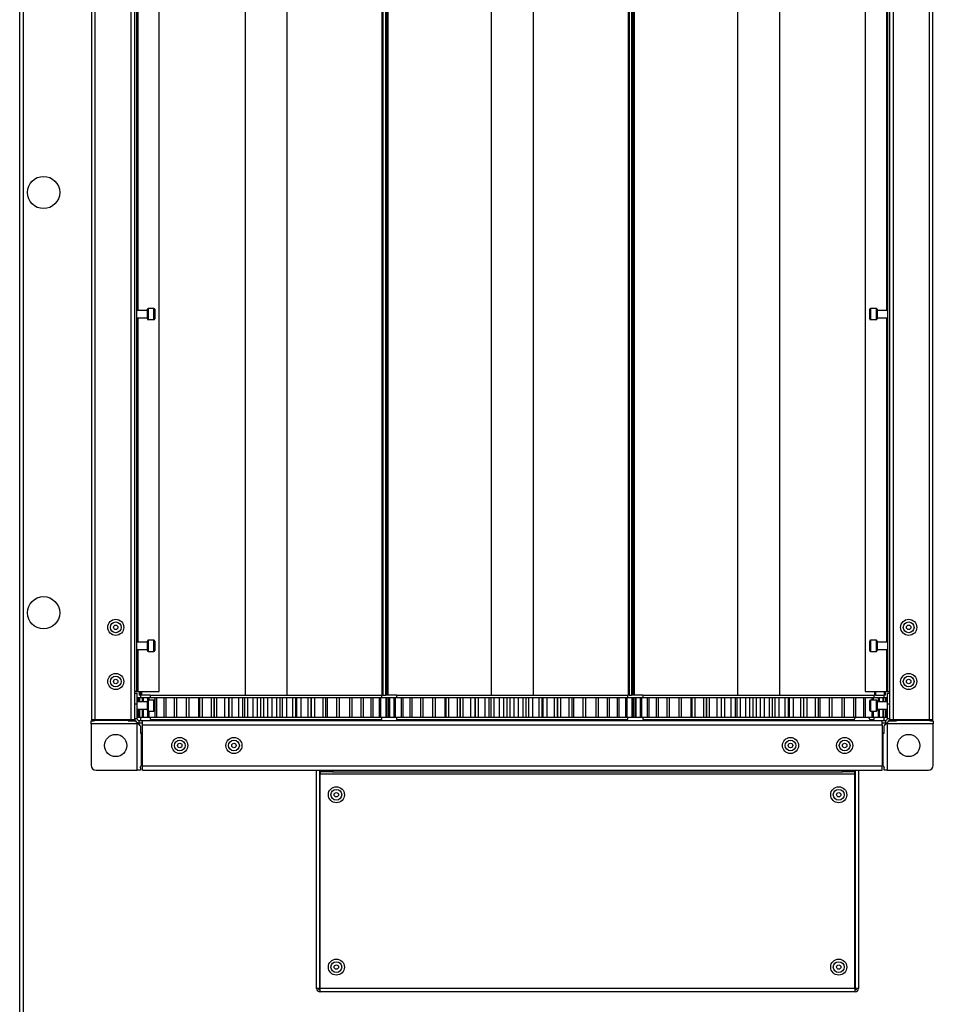
# Model space of a CAD drawing. Units: millimetres. Extents: x 1167 to 15575, y -8610 to 1780.
# Drawn here: x 6485 to 6856, y -2411 to -2011 of the extents above; entities that cross this region are included whole.
import ezdxf

# ---------------------------------------------------------------- set-up
doc = ezdxf.new("R2010")
doc.units = ezdxf.units.MM

msp = doc.modelspace()

# ---------------------------------------------------------------- linework, layer by layer
at = {"color": 7, "linetype": 'Continuous', "lineweight": 25}
for p, q in [((6514.07, -1696.17), (6514.07, -2295.21)), ((6515.51, -1696.17), (6515.51, -2295.21)), ((6530.13, -1696.17), (6530.13, -2295.21)), ((6531.57, -1696.17), (6531.57, -2295.21)), ((6838.31, -2295.21), (6838.31, -1696.17)), ((6839.75, -2295.21), (6839.75, -1696.17)), ((6854.37, -2295.21), (6854.37, -1696.17)), ((6855.81, -2295.21), (6855.81, -1696.17)), ((6532.37, -1707.69), (6532.37, -2283.69)), ((6541.57, -2283.69), (6541.57, -1707.69)), ((6576.44, -1706.19), (6576.44, -2285.19)), ((6593.44, -1706.19), (6593.44, -2285.19)), ((6632.03, -1706.19), (6632.03, -2285.19)), ((6632.44, -1706.19), (6632.44, -2285.19)), ((6633.44, -1706.19), (6633.44, -2285.19)), ((6633.94, -1706.19), (6633.94, -2285.19)), ((6633.94, -1706.19), (6633.94, -2285.19)), ((6634.44, -1706.19), (6634.44, -2285.19)), ((6676.44, -1706.19), (6676.44, -2285.19)), ((6693.44, -1706.19), (6693.44, -2285.19)), ((6732.03, -1706.19), (6732.03, -2285.19)), ((6732.44, -1706.19), (6732.44, -2285.19)), ((6733.44, -1706.19), (6733.44, -2285.19)), ((6733.94, -1706.19), (6733.94, -2285.19)), ((6733.94, -1706.19), (6733.94, -2285.19)), ((6734.44, -1706.19), (6734.44, -2285.19)), ((6776.44, -1706.19), (6776.44, -2285.19)), ((6793.44, -1706.19), (6793.44, -2285.19)), ((6828.31, -1707.69), (6828.31, -2283.69)), ((6837.51, -2283.69), (6837.51, -1707.69)), ((6484.94, -2627.32), (6484.94, -1995.69)), ((6486.38, -1995.69), (6486.38, -2626.75)), ((6536.77, -2128.94), (6532.37, -2128.94)), ((6536.77, -2132.39), (6536.77, -2128.49)), ((6539.47, -2128.19), (6537.07, -2128.19)), ((6539.77, -2128.49), (6539.77, -2130.46)), ((6539.77, -2130.46), (6539.77, -2132.39)), ((6830.11, -2130.44), (6830.11, -2128.49)), ((6830.11, -2132.39), (6830.11, -2130.44)), ((6832.81, -2128.19), (6830.41, -2128.19)), ((6833.11, -2128.49), (6833.11, -2132.39)), ((6837.51, -2128.94), (6833.11, -2128.94)), ((6532.37, -2131.94), (6536.77, -2131.94)), ((6537.07, -2132.69), (6539.47, -2132.69)), ((6830.41, -2132.69), (6832.81, -2132.69)), ((6833.11, -2131.94), (6837.51, -2131.94)), ((6536.77, -2267.14), (6536.77, -2263.24)), ((6539.47, -2262.94), (6537.07, -2262.94)), ((6539.77, -2263.24), (6539.77, -2265.21)), ((6830.11, -2265.19), (6830.11, -2263.24)), ((6832.81, -2262.94), (6830.41, -2262.94)), ((6833.11, -2263.24), (6833.11, -2267.14)), ((6536.77, -2263.69), (6532.37, -2263.69)), ((6532.37, -2266.69), (6536.77, -2266.69)), ((6537.07, -2267.44), (6539.47, -2267.44)), ((6539.77, -2265.21), (6539.77, -2267.14)), ((6830.11, -2267.14), (6830.11, -2265.19)), ((6830.41, -2267.44), (6832.81, -2267.44)), ((6837.51, -2263.69), (6833.11, -2263.69)), ((6833.11, -2266.69), (6837.51, -2266.69)), ((6532.37, -2283.69), (6531.57, -2283.69)), ((6531.57, -2284.49), (6532.57, -2284.49)), ((6532.37, -2283.69), (6533.01, -2283.69)), ((6532.57, -2284.49), (6532.57, -2288.79)), ((6532.95, -2287.99), (6532.95, -2286.19)), ((6532.95, -2286.19), (6533, -2286.19)), ((6533, -2287.99), (6533, -2286.19)), ((6533, -2286.19), (6533.51, -2286.19)), ((6533.01, -2283.69), (6541.57, -2283.69)), ((6533.44, -2283.69), (6533.44, -2285.19)), ((6533.94, -2285.19), (6533.44, -2285.19)), ((6533.51, -2287.99), (6533.51, -2286.19)), ((6533.51, -2286.19), (6533.71, -2286.19)), ((6533.71, -2287.99), (6533.71, -2286.19)), ((6533.71, -2286.19), (6534.87, -2286.19)), ((6534.44, -2285.19), (6533.94, -2285.19)), ((6533.94, -2285.19), (6533.94, -2285.19)), ((6533.94, -2285.19), (6533.94, -2286.19)), ((6534.44, -2283.69), (6534.44, -2285.19)), ((6537.97, -2285.19), (6534.44, -2285.19)), ((6534.87, -2287.99), (6534.87, -2286.19)), ((6534.87, -2286.19), (6535.24, -2286.19)), ((6535.24, -2287.99), (6535.24, -2286.19)), ((6535.24, -2286.19), (6537.03, -2286.19)), ((6536.77, -2291.44), (6536.77, -2287.54)), ((6537.03, -2287.25), (6537.03, -2286.19)), ((6537.03, -2286.19), (6537.55, -2286.19)), ((6539.47, -2287.24), (6537.07, -2287.24)), ((6537.55, -2287.24), (6537.55, -2286.19)), ((6537.55, -2286.19), (6540.01, -2286.19)), ((6537.94, -2285.19), (6537.94, -2286.19)), ((6537.97, -2285.19), (6586.58, -2285.19)), ((6539.77, -2287.54), (6539.77, -2289.49)), ((6539.94, -2294.19), (6539.94, -2286.19)), ((6539.94, -2286.19), (6540.61, -2286.19)), ((6540.61, -2294.19), (6540.61, -2286.19)), ((6540.61, -2286.19), (6543.56, -2286.19)), ((6543.56, -2294.19), (6543.56, -2286.19)), ((6543.56, -2286.19), (6544.36, -2286.19)), ((6544.36, -2294.19), (6544.36, -2286.19)), ((6544.36, -2286.19), (6547.84, -2286.19)), ((6547.84, -2294.19), (6547.84, -2286.19)), ((6547.84, -2286.19), (6548.76, -2286.19)), ((6548.76, -2294.19), (6548.76, -2286.19)), ((6548.76, -2286.19), (6552.7, -2286.19)), ((6552.7, -2294.19), (6552.7, -2286.19)), ((6552.7, -2286.19), (6553.73, -2286.19)), ((6553.73, -2294.19), (6553.73, -2286.19)), ((6553.73, -2286.19), (6557.67, -2286.19)), ((6557.67, -2294.19), (6557.67, -2286.19)), ((6557.67, -2286.19), (6558.06, -2286.19)), ((6558.06, -2294.19), (6558.06, -2286.19)), ((6558.06, -2286.19), (6559.19, -2286.19)), ((6559.19, -2294.19), (6559.19, -2286.19)), ((6559.19, -2286.19), (6562.76, -2286.19)), ((6562.76, -2294.19), (6562.76, -2286.19)), ((6562.76, -2286.19), (6563.85, -2286.19)), ((6563.85, -2286.19), (6563.85, -2294.19)), ((6563.85, -2286.19), (6563.86, -2286.19)), ((6563.86, -2294.19), (6563.86, -2286.19)), ((6563.86, -2286.19), (6565.05, -2286.19)), ((6565.05, -2294.19), (6565.05, -2286.19)), ((6565.05, -2286.19), (6568.19, -2286.19)), ((6568.19, -2294.19), (6568.19, -2286.19)), ((6568.19, -2286.19), (6569.82, -2286.19)), ((6569.74, -2286.19), (6569.74, -2294.19)), ((6569.74, -2286.19), (6569.98, -2286.19)), ((6569.98, -2294.19), (6569.98, -2286.19)), ((6569.98, -2286.19), (6571.23, -2286.19)), ((6571.23, -2294.19), (6571.23, -2286.19)), ((6571.23, -2286.19), (6573.9, -2286.19)), ((6573.9, -2294.19), (6573.9, -2286.19)), ((6573.9, -2286.19), (6575.58, -2286.19)), ((6575.58, -2294.19), (6575.58, -2286.19)), ((6575.58, -2286.19), (6576.34, -2286.19)), ((6576.34, -2294.19), (6576.34, -2286.19)), ((6576.34, -2286.19), (6577.63, -2286.19)), ((6577.63, -2294.19), (6577.63, -2286.19)), ((6577.63, -2286.19), (6579.78, -2286.19)), ((6579.78, -2294.19), (6579.78, -2286.19)), ((6579.78, -2286.19), (6581.49, -2286.19)), ((6581.49, -2294.19), (6581.49, -2286.19)), ((6581.49, -2286.19), (6582.83, -2286.19)), ((6582.83, -2294.19), (6582.83, -2286.19)), ((6582.83, -2286.19), (6584.14, -2286.19)), ((6584.14, -2294.19), (6584.14, -2286.19)), ((6584.14, -2286.19), (6585.73, -2286.19)), ((6585.73, -2294.19), (6585.73, -2286.19)), ((6585.73, -2286.19), (6587.45, -2286.19)), ((6586.58, -2285.19), (6631.9, -2285.19)), ((6587.45, -2294.19), (6587.45, -2286.19)), ((6587.45, -2286.19), (6589.36, -2286.19)), ((6589.36, -2294.19), (6589.36, -2286.19)), ((6589.36, -2286.19), (6590.66, -2286.19)), ((6590.66, -2294.19), (6590.66, -2286.19)), ((6590.66, -2286.19), (6591.68, -2286.19)), ((6591.68, -2294.19), (6591.68, -2286.19)), ((6591.68, -2286.19), (6593.38, -2286.19)), ((6593.38, -2294.19), (6593.38, -2286.19)), ((6593.38, -2286.19), (6595.82, -2286.19)), ((6595.82, -2294.19), (6595.82, -2286.19)), ((6595.82, -2286.19), (6597.09, -2286.19)), ((6597.09, -2294.19), (6597.09, -2286.19)), ((6597.09, -2286.19), (6597.53, -2286.19)), ((6597.52, -2286.19), (6599.17, -2286.19)), ((6597.53, -2294.19), (6597.53, -2286.19)), ((6599.17, -2294.19), (6599.17, -2286.19)), ((6599.17, -2286.19), (6602.11, -2286.19)), ((6602.11, -2294.19), (6602.11, -2286.19)), ((6602.11, -2286.19), (6603.33, -2286.19)), ((6603.33, -2294.19), (6603.33, -2286.19)), ((6603.33, -2286.19), (6603.4, -2286.19)), ((6603.4, -2294.19), (6603.4, -2286.19)), ((6603.4, -2286.19), (6604.74, -2286.19)), ((6604.74, -2294.19), (6604.74, -2286.19)), ((6604.74, -2286.19), (6608.13, -2286.19)), ((6608.13, -2294.19), (6608.13, -2286.19)), ((6608.13, -2286.19), (6609.28, -2286.19)), ((6609.28, -2294.19), (6609.28, -2286.19)), ((6609.28, -2286.19), (6609.99, -2286.19)), ((6609.99, -2294.19), (6609.99, -2286.19)), ((6609.99, -2286.19), (6613.78, -2286.19)), ((6613.78, -2294.19), (6613.78, -2286.19)), ((6613.78, -2286.19), (6614.85, -2286.19)), ((6614.85, -2294.19), (6614.85, -2286.19)), ((6614.85, -2294.19), (6614.85, -2286.19)), ((6614.85, -2286.19), (6618.97, -2286.19)), ((6618.97, -2294.19), (6618.97, -2286.19)), ((6618.97, -2286.19), (6619.94, -2286.19)), ((6619.94, -2294.19), (6619.94, -2286.19)), ((6619.94, -2286.19), (6623.63, -2286.19)), ((6623.63, -2294.19), (6623.63, -2286.19)), ((6623.63, -2286.19), (6624.49, -2286.19)), ((6624.49, -2294.19), (6624.49, -2286.19)), ((6624.49, -2286.19), (6627.68, -2286.19)), ((6627.68, -2294.19), (6627.68, -2286.19)), ((6627.68, -2286.19), (6628.41, -2286.19)), ((6628.41, -2294.19), (6628.41, -2286.19)), ((6628.41, -2286.19), (6631.05, -2286.19)), ((6631.05, -2294.19), (6631.05, -2286.19)), ((6631.05, -2286.19), (6631.64, -2286.19)), ((6631.64, -2294.19), (6631.64, -2286.19)), ((6631.64, -2286.19), (6633.7, -2286.19)), ((6631.9, -2285.19), (6632.03, -2285.19)), ((6631.94, -2286.19), (6631.94, -2285.19)), ((6632.44, -2285.19), (6632.03, -2285.19)), ((6632.44, -2285.19), (6633.44, -2285.19)), ((6633.94, -2285.19), (6633.44, -2285.19)), ((6633.7, -2294.19), (6633.7, -2286.19)), ((6633.7, -2286.19), (6634.14, -2286.19)), ((6634.44, -2285.19), (6633.94, -2285.19)), ((6633.94, -2285.19), (6633.94, -2285.19)), ((6634.01, -2286.19), (6634.87, -2286.19)), ((6634.14, -2294.19), (6634.14, -2286.19)), ((6637.97, -2285.19), (6634.44, -2285.19)), ((6634.87, -2294.19), (6634.87, -2286.19)), ((6634.87, -2286.19), (6635.24, -2286.19)), ((6635.24, -2294.19), (6635.24, -2286.19)), ((6635.24, -2286.19), (6637.03, -2286.19)), ((6637.03, -2294.19), (6637.03, -2286.19)), ((6637.03, -2286.19), (6637.55, -2286.19)), ((6637.55, -2294.19), (6637.55, -2286.19)), ((6637.55, -2286.19), (6640.01, -2286.19)), ((6637.94, -2285.19), (6637.94, -2286.19)), ((6637.97, -2285.19), (6686.58, -2285.19)), ((6639.94, -2294.19), (6639.94, -2286.19)), ((6639.94, -2286.19), (6640.61, -2286.19)), ((6640.61, -2294.19), (6640.61, -2286.19)), ((6640.61, -2286.19), (6643.56, -2286.19)), ((6643.56, -2294.19), (6643.56, -2286.19)), ((6643.56, -2286.19), (6644.36, -2286.19)), ((6644.36, -2294.19), (6644.36, -2286.19)), ((6644.36, -2286.19), (6647.84, -2286.19)), ((6647.84, -2294.19), (6647.84, -2286.19)), ((6647.84, -2286.19), (6648.76, -2286.19)), ((6648.76, -2294.19), (6648.76, -2286.19)), ((6648.76, -2286.19), (6652.7, -2286.19)), ((6652.7, -2294.19), (6652.7, -2286.19)), ((6652.7, -2286.19), (6653.73, -2286.19)), ((6653.73, -2294.19), (6653.73, -2286.19)), ((6653.73, -2286.19), (6657.67, -2286.19)), ((6657.67, -2294.19), (6657.67, -2286.19)), ((6657.67, -2286.19), (6658.06, -2286.19)), ((6658.06, -2294.19), (6658.06, -2286.19)), ((6658.06, -2286.19), (6659.19, -2286.19)), ((6659.19, -2294.19), (6659.19, -2286.19)), ((6659.19, -2286.19), (6662.76, -2286.19)), ((6662.76, -2294.19), (6662.76, -2286.19)), ((6662.76, -2286.19), (6663.85, -2286.19)), ((6663.85, -2286.19), (6663.85, -2294.19)), ((6663.85, -2286.19), (6663.86, -2286.19)), ((6663.86, -2294.19), (6663.86, -2286.19)), ((6663.86, -2286.19), (6665.05, -2286.19)), ((6665.05, -2294.19), (6665.05, -2286.19)), ((6665.05, -2286.19), (6668.19, -2286.19)), ((6668.19, -2294.19), (6668.19, -2286.19)), ((6668.19, -2286.19), (6669.82, -2286.19)), ((6669.74, -2286.19), (6669.74, -2294.19)), ((6669.74, -2286.19), (6669.98, -2286.19)), ((6669.98, -2294.19), (6669.98, -2286.19)), ((6669.98, -2286.19), (6671.23, -2286.19)), ((6671.23, -2294.19), (6671.23, -2286.19)), ((6671.23, -2286.19), (6673.9, -2286.19)), ((6673.9, -2294.19), (6673.9, -2286.19)), ((6673.9, -2286.19), (6675.58, -2286.19)), ((6675.58, -2294.19), (6675.58, -2286.19)), ((6675.58, -2286.19), (6676.34, -2286.19)), ((6676.34, -2294.19), (6676.34, -2286.19)), ((6676.34, -2286.19), (6677.63, -2286.19)), ((6677.63, -2294.19), (6677.63, -2286.19)), ((6677.63, -2286.19), (6679.78, -2286.19)), ((6679.78, -2294.19), (6679.78, -2286.19)), ((6679.78, -2286.19), (6681.49, -2286.19)), ((6681.49, -2294.19), (6681.49, -2286.19)), ((6681.49, -2286.19), (6682.83, -2286.19)), ((6682.83, -2294.19), (6682.83, -2286.19)), ((6682.83, -2286.19), (6684.14, -2286.19)), ((6684.14, -2294.19), (6684.14, -2286.19)), ((6684.14, -2286.19), (6685.73, -2286.19)), ((6685.73, -2294.19), (6685.73, -2286.19)), ((6685.73, -2286.19), (6687.45, -2286.19)), ((6686.58, -2285.19), (6731.9, -2285.19)), ((6687.45, -2294.19), (6687.45, -2286.19)), ((6687.45, -2286.19), (6689.36, -2286.19)), ((6689.36, -2294.19), (6689.36, -2286.19)), ((6689.36, -2286.19), (6690.66, -2286.19)), ((6690.66, -2294.19), (6690.66, -2286.19)), ((6690.66, -2286.19), (6691.68, -2286.19)), ((6691.68, -2294.19), (6691.68, -2286.19)), ((6691.68, -2286.19), (6693.38, -2286.19)), ((6693.38, -2294.19), (6693.38, -2286.19)), ((6693.38, -2286.19), (6695.82, -2286.19)), ((6695.82, -2294.19), (6695.82, -2286.19)), ((6695.82, -2286.19), (6697.09, -2286.19)), ((6697.09, -2294.19), (6697.09, -2286.19)), ((6697.09, -2286.19), (6697.53, -2286.19)), ((6697.52, -2286.19), (6699.17, -2286.19)), ((6697.53, -2294.19), (6697.53, -2286.19)), ((6699.17, -2294.19), (6699.17, -2286.19)), ((6699.17, -2286.19), (6702.11, -2286.19)), ((6702.11, -2294.19), (6702.11, -2286.19)), ((6702.11, -2286.19), (6703.33, -2286.19)), ((6703.33, -2294.19), (6703.33, -2286.19)), ((6703.33, -2286.19), (6703.4, -2286.19)), ((6703.4, -2294.19), (6703.4, -2286.19)), ((6703.4, -2286.19), (6704.74, -2286.19)), ((6704.74, -2294.19), (6704.74, -2286.19)), ((6704.74, -2286.19), (6708.13, -2286.19)), ((6708.13, -2294.19), (6708.13, -2286.19)), ((6708.13, -2286.19), (6709.28, -2286.19)), ((6709.28, -2294.19), (6709.28, -2286.19)), ((6709.28, -2286.19), (6709.99, -2286.19)), ((6709.99, -2294.19), (6709.99, -2286.19)), ((6709.99, -2286.19), (6713.78, -2286.19)), ((6713.78, -2294.19), (6713.78, -2286.19)), ((6713.78, -2286.19), (6714.85, -2286.19)), ((6714.85, -2294.19), (6714.85, -2286.19)), ((6714.85, -2294.19), (6714.85, -2286.19)), ((6714.85, -2286.19), (6718.97, -2286.19)), ((6718.97, -2294.19), (6718.97, -2286.19)), ((6718.97, -2286.19), (6719.94, -2286.19)), ((6719.94, -2294.19), (6719.94, -2286.19)), ((6719.94, -2286.19), (6723.63, -2286.19)), ((6723.63, -2294.19), (6723.63, -2286.19)), ((6723.63, -2286.19), (6724.49, -2286.19)), ((6724.49, -2294.19), (6724.49, -2286.19)), ((6724.49, -2286.19), (6727.68, -2286.19)), ((6727.68, -2294.19), (6727.68, -2286.19)), ((6727.68, -2286.19), (6728.41, -2286.19)), ((6728.41, -2294.19), (6728.41, -2286.19)), ((6728.41, -2286.19), (6731.05, -2286.19)), ((6731.05, -2294.19), (6731.05, -2286.19)), ((6731.05, -2286.19), (6731.64, -2286.19)), ((6731.64, -2294.19), (6731.64, -2286.19)), ((6731.64, -2286.19), (6733.7, -2286.19)), ((6731.9, -2285.19), (6732.03, -2285.19)), ((6731.94, -2286.19), (6731.94, -2285.19)), ((6732.44, -2285.19), (6732.03, -2285.19)), ((6732.44, -2285.19), (6733.44, -2285.19)), ((6733.94, -2285.19), (6733.44, -2285.19)), ((6733.7, -2294.19), (6733.7, -2286.19)), ((6733.7, -2286.19), (6734.14, -2286.19)), ((6734.44, -2285.19), (6733.94, -2285.19)), ((6733.94, -2285.19), (6733.94, -2285.19)), ((6734.14, -2294.19), (6734.14, -2286.19)), ((6734.14, -2286.19), (6735, -2286.19)), ((6737.97, -2285.19), (6734.44, -2285.19)), ((6734.87, -2294.19), (6734.87, -2286.19)), ((6734.87, -2286.19), (6735.24, -2286.19)), ((6735.24, -2294.19), (6735.24, -2286.19)), ((6735.24, -2286.19), (6736.92, -2286.19)), ((6737.03, -2294.19), (6737.03, -2286.19)), ((6737.03, -2286.19), (6737.55, -2286.19)), ((6737.55, -2294.19), (6737.55, -2286.19)), ((6737.55, -2286.19), (6740.01, -2286.19)), ((6737.94, -2285.19), (6737.94, -2286.19)), ((6737.97, -2285.19), (6786.58, -2285.19)), ((6739.94, -2294.19), (6739.94, -2286.19)), ((6739.94, -2286.19), (6740.61, -2286.19)), ((6740.61, -2294.19), (6740.61, -2286.19)), ((6740.61, -2286.19), (6743.56, -2286.19)), ((6743.56, -2294.19), (6743.56, -2286.19)), ((6743.56, -2286.19), (6744.36, -2286.19)), ((6744.36, -2294.19), (6744.36, -2286.19)), ((6744.36, -2286.19), (6747.84, -2286.19)), ((6747.84, -2294.19), (6747.84, -2286.19)), ((6747.84, -2286.19), (6748.76, -2286.19)), ((6748.76, -2294.19), (6748.76, -2286.19)), ((6748.76, -2286.19), (6752.7, -2286.19)), ((6752.7, -2294.19), (6752.7, -2286.19)), ((6752.7, -2286.19), (6753.73, -2286.19)), ((6753.73, -2294.19), (6753.73, -2286.19)), ((6753.73, -2286.19), (6757.67, -2286.19)), ((6757.67, -2294.19), (6757.67, -2286.19)), ((6757.67, -2286.19), (6758.06, -2286.19)), ((6758.06, -2294.19), (6758.06, -2286.19)), ((6758.06, -2286.19), (6759.19, -2286.19)), ((6759.19, -2294.19), (6759.19, -2286.19)), ((6759.19, -2286.19), (6762.76, -2286.19)), ((6762.76, -2294.19), (6762.76, -2286.19)), ((6762.76, -2286.19), (6763.85, -2286.19)), ((6763.85, -2286.19), (6763.85, -2294.19)), ((6763.85, -2286.19), (6763.86, -2286.19)), ((6763.86, -2294.19), (6763.86, -2286.19)), ((6763.86, -2286.19), (6765.05, -2286.19)), ((6765.05, -2294.19), (6765.05, -2286.19)), ((6765.05, -2286.19), (6768.19, -2286.19)), ((6768.19, -2294.19), (6768.19, -2286.19)), ((6768.19, -2286.19), (6769.82, -2286.19)), ((6769.74, -2286.19), (6769.74, -2294.19)), ((6769.74, -2286.19), (6769.98, -2286.19)), ((6769.98, -2294.19), (6769.98, -2286.19)), ((6769.98, -2286.19), (6771.23, -2286.19)), ((6771.23, -2294.19), (6771.23, -2286.19)), ((6771.23, -2286.19), (6773.9, -2286.19)), ((6773.9, -2294.19), (6773.9, -2286.19)), ((6773.9, -2286.19), (6775.58, -2286.19)), ((6775.58, -2294.19), (6775.58, -2286.19)), ((6775.58, -2286.19), (6776.34, -2286.19)), ((6776.34, -2294.19), (6776.34, -2286.19)), ((6776.34, -2286.19), (6777.63, -2286.19)), ((6777.63, -2294.19), (6777.63, -2286.19)), ((6777.63, -2286.19), (6779.78, -2286.19)), ((6779.78, -2294.19), (6779.78, -2286.19)), ((6779.78, -2286.19), (6781.49, -2286.19)), ((6781.49, -2294.19), (6781.49, -2286.19)), ((6781.49, -2286.19), (6782.83, -2286.19)), ((6782.83, -2294.19), (6782.83, -2286.19)), ((6782.83, -2286.19), (6784.14, -2286.19)), ((6784.14, -2294.19), (6784.14, -2286.19)), ((6784.14, -2286.19), (6785.73, -2286.19)), ((6785.73, -2294.19), (6785.73, -2286.19)), ((6785.73, -2286.19), (6787.45, -2286.19)), ((6786.58, -2285.19), (6831.9, -2285.19)), ((6787.45, -2294.19), (6787.45, -2286.19)), ((6787.45, -2286.19), (6789.36, -2286.19)), ((6789.36, -2294.19), (6789.36, -2286.19)), ((6789.36, -2286.19), (6790.66, -2286.19)), ((6790.66, -2294.19), (6790.66, -2286.19)), ((6790.66, -2286.19), (6791.68, -2286.19)), ((6791.68, -2294.19), (6791.68, -2286.19)), ((6791.68, -2286.19), (6793.38, -2286.19)), ((6793.38, -2294.19), (6793.38, -2286.19)), ((6793.38, -2286.19), (6795.82, -2286.19)), ((6795.82, -2294.19), (6795.82, -2286.19)), ((6795.82, -2286.19), (6797.09, -2286.19)), ((6797.09, -2294.19), (6797.09, -2286.19)), ((6797.09, -2286.19), (6797.53, -2286.19)), ((6797.52, -2286.19), (6799.17, -2286.19)), ((6797.53, -2294.19), (6797.53, -2286.19)), ((6799.17, -2294.19), (6799.17, -2286.19)), ((6799.17, -2286.19), (6802.11, -2286.19)), ((6802.11, -2294.19), (6802.11, -2286.19)), ((6802.11, -2286.19), (6803.33, -2286.19)), ((6803.33, -2294.19), (6803.33, -2286.19)), ((6803.33, -2286.19), (6803.4, -2286.19)), ((6803.4, -2294.19), (6803.4, -2286.19)), ((6803.4, -2286.19), (6804.74, -2286.19)), ((6804.74, -2294.19), (6804.74, -2286.19)), ((6804.74, -2286.19), (6808.13, -2286.19)), ((6808.13, -2294.19), (6808.13, -2286.19)), ((6808.13, -2286.19), (6809.28, -2286.19)), ((6809.28, -2294.19), (6809.28, -2286.19)), ((6809.28, -2286.19), (6809.99, -2286.19)), ((6809.99, -2294.19), (6809.99, -2286.19)), ((6809.99, -2286.19), (6813.78, -2286.19)), ((6813.78, -2294.19), (6813.78, -2286.19)), ((6813.78, -2286.19), (6814.85, -2286.19)), ((6814.85, -2294.19), (6814.85, -2286.19)), ((6814.85, -2294.19), (6814.85, -2286.19)), ((6814.85, -2286.19), (6818.97, -2286.19)), ((6818.97, -2294.19), (6818.97, -2286.19)), ((6818.97, -2286.19), (6819.94, -2286.19)), ((6819.94, -2294.19), (6819.94, -2286.19)), ((6819.94, -2286.19), (6823.63, -2286.19)), ((6823.63, -2294.19), (6823.63, -2286.19)), ((6823.63, -2286.19), (6824.49, -2286.19)), ((6824.49, -2294.19), (6824.49, -2286.19)), ((6824.49, -2286.19), (6827.68, -2286.19)), ((6827.68, -2294.19), (6827.68, -2286.19)), ((6827.68, -2286.19), (6828.41, -2286.19)), ((6828.31, -2283.69), (6836.87, -2283.69)), ((6828.41, -2294.19), (6828.41, -2286.19)), ((6828.41, -2286.19), (6831.05, -2286.19)), ((6830.11, -2289.49), (6830.11, -2287.54)), ((6832.81, -2287.24), (6830.41, -2287.24)), ((6831.05, -2287.24), (6831.05, -2286.19)), ((6831.05, -2286.19), (6831.64, -2286.19)), ((6831.64, -2287.24), (6831.64, -2286.19)), ((6831.64, -2286.19), (6833.7, -2286.19)), ((6831.9, -2285.19), (6832.03, -2285.19)), ((6831.94, -2286.19), (6831.94, -2285.19)), ((6832.44, -2285.19), (6832.03, -2285.19)), ((6832.44, -2283.69), (6832.44, -2285.19)), ((6832.44, -2285.19), (6835.94, -2285.19)), ((6833.11, -2287.54), (6833.11, -2291.44)), ((6833.7, -2287.99), (6833.7, -2286.19)), ((6833.7, -2286.19), (6834.14, -2286.19)), ((6834.14, -2287.99), (6834.14, -2286.19)), ((6834.14, -2286.19), (6835.58, -2286.19)), ((6835.58, -2287.99), (6835.58, -2286.19)), ((6835.58, -2286.19), (6835.86, -2286.19)), ((6835.86, -2287.99), (6835.86, -2286.19)), ((6836.44, -2285.19), (6835.94, -2285.19)), ((6835.94, -2286.19), (6835.94, -2285.19)), ((6835.94, -2286.19), (6836.66, -2286.19)), ((6836.44, -2283.69), (6836.44, -2285.19)), ((6836.66, -2287.99), (6836.66, -2286.19)), ((6836.66, -2286.19), (6836.78, -2286.19)), ((6836.66, -2286.19), (6836.92, -2286.19)), ((6836.78, -2287.99), (6836.78, -2286.19)), ((6836.87, -2283.69), (6837.51, -2283.69)), ((6836.92, -2287.99), (6836.92, -2286.19)), ((6837.31, -2284.49), (6838.31, -2284.49)), ((6837.31, -2288.79), (6837.31, -2284.49)), ((6837.51, -2283.69), (6838.31, -2283.69)), ((6531.57, -2288.79), (6532.57, -2288.79)), ((6536.77, -2287.99), (6532.57, -2287.99)), ((6532.57, -2288.79), (6532.57, -2294.69)), ((6532.57, -2290.99), (6536.77, -2290.99)), ((6532.95, -2294.19), (6532.95, -2290.99)), ((6533, -2294.19), (6533, -2290.99)), ((6533.51, -2294.19), (6533.51, -2290.99)), ((6533.71, -2294.19), (6533.71, -2290.99)), ((6534.87, -2294.19), (6534.87, -2290.99)), ((6535.24, -2294.19), (6535.24, -2290.99)), ((6539.77, -2289.49), (6539.77, -2291.44)), ((6830.11, -2291.44), (6830.11, -2289.49)), ((6837.31, -2287.99), (6833.11, -2287.99)), ((6833.11, -2290.99), (6837.31, -2290.99)), ((6833.7, -2294.19), (6833.7, -2290.99)), ((6834.14, -2294.19), (6834.14, -2290.99)), ((6835.58, -2294.19), (6835.58, -2290.99)), ((6835.86, -2294.19), (6835.86, -2290.99)), ((6836.66, -2294.19), (6836.66, -2290.99)), ((6836.78, -2294.19), (6836.78, -2290.99)), ((6836.92, -2294.19), (6836.92, -2290.99)), ((6837.31, -2288.79), (6838.31, -2288.79)), ((6837.31, -2294.69), (6837.31, -2288.79)), ((6515.51, -2295.21), (6514.07, -2295.21)), ((6530.13, -2295.21), (6515.51, -2295.21)), ((6515.79, -2295.21), (6515.69, -2295.35)), ((6515.69, -2295.35), (6528.94, -2295.35)), ((6528.94, -2295.35), (6528.94, -2295.21)), ((6528.94, -2295.35), (6528.94, -2295.69)), ((6531.57, -2295.21), (6530.13, -2295.21)), ((6531.57, -2294.69), (6532.57, -2294.69)), ((6532.95, -2294.19), (6533, -2294.19)), ((6533, -2294.19), (6533.51, -2294.19)), ((6533.37, -2295.49), (6533.37, -2296.49)), ((6533.37, -2295.49), (6534.77, -2295.49)), ((6533.51, -2294.19), (6533.71, -2294.19)), ((6533.71, -2294.19), (6534.87, -2294.19)), ((6533.94, -2294.19), (6533.94, -2295.49)), ((6534.77, -2295.49), (6835.11, -2295.49)), ((6534.77, -2297.29), (6534.77, -2295.49)), ((6534.87, -2294.19), (6535.24, -2294.19)), ((6535.24, -2294.19), (6537.03, -2294.19)), ((6537.03, -2294.19), (6537.03, -2291.74)), ((6537.03, -2294.19), (6537.55, -2294.19)), ((6537.07, -2291.74), (6539.47, -2291.74)), ((6537.55, -2294.19), (6537.55, -2291.74)), ((6537.55, -2294.19), (6540.01, -2294.19)), ((6537.94, -2294.19), (6537.94, -2295.19)), ((6537.94, -2295.19), (6586.58, -2295.19)), ((6539.94, -2294.19), (6540.61, -2294.19)), ((6540.61, -2294.19), (6543.56, -2294.19)), ((6543.56, -2294.19), (6544.36, -2294.19)), ((6544.36, -2294.19), (6547.84, -2294.19)), ((6547.84, -2294.19), (6548.76, -2294.19)), ((6548.76, -2294.19), (6552.7, -2294.19)), ((6552.7, -2294.19), (6553.73, -2294.19)), ((6553.73, -2294.19), (6557.67, -2294.19)), ((6557.67, -2294.19), (6558.06, -2294.19)), ((6558.06, -2294.19), (6559.19, -2294.19)), ((6559.19, -2294.19), (6562.76, -2294.19)), ((6562.76, -2294.19), (6563.85, -2294.19)), ((6563.69, -2295.19), (6563.69, -2295.49)), ((6563.85, -2294.19), (6563.86, -2294.19)), ((6563.86, -2294.19), (6565.05, -2294.19)), ((6565.05, -2294.19), (6568.19, -2294.19)), ((6568.19, -2294.19), (6569.82, -2294.19)), ((6569.74, -2294.19), (6569.98, -2294.19)), ((6569.98, -2294.19), (6571.23, -2294.19)), ((6571.23, -2294.19), (6573.9, -2294.19)), ((6573.9, -2294.19), (6575.58, -2294.19)), ((6575.58, -2294.19), (6576.34, -2294.19)), ((6576.34, -2294.19), (6577.63, -2294.19)), ((6577.63, -2294.19), (6579.78, -2294.19)), ((6579.78, -2294.19), (6581.49, -2294.19)), ((6581.49, -2294.19), (6582.83, -2294.19)), ((6582.83, -2294.19), (6584.14, -2294.19)), ((6584.14, -2294.19), (6585.73, -2294.19)), ((6585.73, -2294.19), (6587.45, -2294.19)), ((6586.58, -2295.19), (6631.94, -2295.19)), ((6587.45, -2294.19), (6589.36, -2294.19)), ((6589.36, -2294.19), (6590.66, -2294.19)), ((6590.66, -2294.19), (6591.68, -2294.19)), ((6591.68, -2294.19), (6593.38, -2294.19)), ((6593.38, -2294.19), (6595.82, -2294.19)), ((6595.82, -2294.19), (6597.09, -2294.19)), ((6597.09, -2294.19), (6597.53, -2294.19)), ((6597.52, -2294.19), (6599.17, -2294.19)), ((6599.17, -2294.19), (6602.11, -2294.19)), ((6602.11, -2294.19), (6603.33, -2294.19)), ((6603.33, -2294.19), (6603.4, -2294.19)), ((6603.4, -2294.19), (6604.74, -2294.19)), ((6604.74, -2294.19), (6608.13, -2294.19)), ((6606.19, -2295.49), (6606.19, -2295.19)), ((6608.13, -2294.19), (6609.28, -2294.19)), ((6609.28, -2294.19), (6609.99, -2294.19)), ((6609.99, -2294.19), (6613.78, -2294.19)), ((6613.78, -2294.19), (6614.85, -2294.19)), ((6614.85, -2294.19), (6618.97, -2294.19)), ((6618.97, -2294.19), (6619.94, -2294.19)), ((6619.94, -2294.19), (6623.63, -2294.19)), ((6623.63, -2294.19), (6624.49, -2294.19)), ((6624.49, -2294.19), (6627.68, -2294.19)), ((6627.68, -2294.19), (6628.41, -2294.19)), ((6628.41, -2294.19), (6631.05, -2294.19)), ((6631.05, -2294.19), (6631.64, -2294.19)), ((6631.64, -2294.19), (6633.7, -2294.19)), ((6631.94, -2295.19), (6631.94, -2294.19)), ((6633.7, -2294.19), (6634.14, -2294.19)), ((6634.01, -2294.19), (6634.87, -2294.19)), ((6634.87, -2294.19), (6635.24, -2294.19)), ((6635.24, -2294.19), (6637.03, -2294.19)), ((6637.03, -2294.19), (6637.55, -2294.19)), ((6637.55, -2294.19), (6640.01, -2294.19)), ((6637.94, -2294.19), (6637.94, -2295.19)), ((6637.94, -2295.19), (6686.58, -2295.19)), ((6639.94, -2294.19), (6640.61, -2294.19)), ((6640.61, -2294.19), (6643.56, -2294.19)), ((6643.56, -2294.19), (6644.36, -2294.19)), ((6644.36, -2294.19), (6647.84, -2294.19)), ((6647.84, -2294.19), (6648.76, -2294.19)), ((6648.76, -2294.19), (6652.7, -2294.19)), ((6652.7, -2294.19), (6653.73, -2294.19)), ((6653.73, -2294.19), (6657.67, -2294.19)), ((6657.67, -2294.19), (6658.06, -2294.19)), ((6658.06, -2294.19), (6659.19, -2294.19)), ((6659.19, -2294.19), (6662.76, -2294.19)), ((6662.76, -2294.19), (6663.85, -2294.19)), ((6663.69, -2295.19), (6663.69, -2295.49)), ((6663.85, -2294.19), (6663.86, -2294.19)), ((6663.86, -2294.19), (6665.05, -2294.19)), ((6665.05, -2294.19), (6668.19, -2294.19)), ((6668.19, -2294.19), (6669.82, -2294.19)), ((6669.74, -2294.19), (6669.98, -2294.19)), ((6669.98, -2294.19), (6671.23, -2294.19)), ((6671.23, -2294.19), (6673.9, -2294.19)), ((6673.9, -2294.19), (6675.58, -2294.19)), ((6675.58, -2294.19), (6676.34, -2294.19)), ((6676.34, -2294.19), (6677.63, -2294.19)), ((6677.63, -2294.19), (6679.78, -2294.19)), ((6679.78, -2294.19), (6681.49, -2294.19)), ((6681.49, -2294.19), (6682.83, -2294.19)), ((6682.83, -2294.19), (6684.14, -2294.19)), ((6684.14, -2294.19), (6685.73, -2294.19)), ((6685.73, -2294.19), (6687.45, -2294.19)), ((6686.58, -2295.19), (6731.94, -2295.19)), ((6687.45, -2294.19), (6689.36, -2294.19)), ((6689.36, -2294.19), (6690.66, -2294.19)), ((6690.66, -2294.19), (6691.68, -2294.19)), ((6691.68, -2294.19), (6693.38, -2294.19)), ((6693.38, -2294.19), (6695.82, -2294.19)), ((6695.82, -2294.19), (6697.09, -2294.19)), ((6697.09, -2294.19), (6697.53, -2294.19)), ((6697.52, -2294.19), (6699.17, -2294.19)), ((6699.17, -2294.19), (6702.11, -2294.19)), ((6702.11, -2294.19), (6703.33, -2294.19)), ((6703.33, -2294.19), (6703.4, -2294.19)), ((6703.4, -2294.19), (6704.74, -2294.19)), ((6704.74, -2294.19), (6708.13, -2294.19)), ((6706.19, -2295.49), (6706.19, -2295.19)), ((6708.13, -2294.19), (6709.28, -2294.19)), ((6709.28, -2294.19), (6709.99, -2294.19)), ((6709.99, -2294.19), (6713.78, -2294.19)), ((6713.78, -2294.19), (6714.85, -2294.19)), ((6714.85, -2294.19), (6718.97, -2294.19)), ((6718.97, -2294.19), (6719.94, -2294.19)), ((6719.94, -2294.19), (6723.63, -2294.19)), ((6723.63, -2294.19), (6724.49, -2294.19)), ((6724.49, -2294.19), (6727.68, -2294.19)), ((6727.68, -2294.19), (6728.41, -2294.19)), ((6728.41, -2294.19), (6731.05, -2294.19)), ((6731.05, -2294.19), (6731.64, -2294.19)), ((6731.64, -2294.19), (6733.7, -2294.19)), ((6731.94, -2295.19), (6731.94, -2294.19)), ((6733.7, -2294.19), (6734.14, -2294.19)), ((6734.14, -2294.19), (6735, -2294.19)), ((6734.87, -2294.19), (6735.24, -2294.19)), ((6735.24, -2294.19), (6736.92, -2294.19)), ((6737.03, -2294.19), (6737.55, -2294.19)), ((6737.55, -2294.19), (6740.01, -2294.19)), ((6737.94, -2294.19), (6737.94, -2295.19)), ((6737.94, -2295.19), (6786.58, -2295.19)), ((6739.94, -2294.19), (6740.61, -2294.19)), ((6740.61, -2294.19), (6743.56, -2294.19)), ((6743.56, -2294.19), (6744.36, -2294.19)), ((6744.36, -2294.19), (6747.84, -2294.19)), ((6747.84, -2294.19), (6748.76, -2294.19)), ((6748.76, -2294.19), (6752.7, -2294.19)), ((6752.7, -2294.19), (6753.73, -2294.19)), ((6753.73, -2294.19), (6757.67, -2294.19)), ((6757.67, -2294.19), (6758.06, -2294.19)), ((6758.06, -2294.19), (6759.19, -2294.19)), ((6759.19, -2294.19), (6762.76, -2294.19)), ((6762.76, -2294.19), (6763.85, -2294.19)), ((6763.69, -2295.19), (6763.69, -2295.49)), ((6763.85, -2294.19), (6763.86, -2294.19)), ((6763.86, -2294.19), (6765.05, -2294.19)), ((6765.05, -2294.19), (6768.19, -2294.19)), ((6768.19, -2294.19), (6769.82, -2294.19)), ((6769.74, -2294.19), (6769.98, -2294.19)), ((6769.98, -2294.19), (6771.23, -2294.19)), ((6771.23, -2294.19), (6773.9, -2294.19)), ((6773.9, -2294.19), (6775.58, -2294.19)), ((6775.58, -2294.19), (6776.34, -2294.19)), ((6776.34, -2294.19), (6777.63, -2294.19)), ((6777.63, -2294.19), (6779.78, -2294.19)), ((6779.78, -2294.19), (6781.49, -2294.19)), ((6781.49, -2294.19), (6782.83, -2294.19)), ((6782.83, -2294.19), (6784.14, -2294.19)), ((6784.14, -2294.19), (6785.73, -2294.19)), ((6785.73, -2294.19), (6787.45, -2294.19)), ((6786.58, -2295.19), (6823.74, -2295.19)), ((6787.45, -2294.19), (6789.36, -2294.19)), ((6789.36, -2294.19), (6790.66, -2294.19)), ((6790.66, -2294.19), (6791.68, -2294.19)), ((6791.68, -2294.19), (6793.38, -2294.19)), ((6793.38, -2294.19), (6795.82, -2294.19)), ((6795.82, -2294.19), (6797.09, -2294.19)), ((6797.09, -2294.19), (6797.53, -2294.19)), ((6797.52, -2294.19), (6799.17, -2294.19)), ((6799.17, -2294.19), (6802.11, -2294.19)), ((6802.11, -2294.19), (6803.33, -2294.19)), ((6803.33, -2294.19), (6803.4, -2294.19)), ((6803.4, -2294.19), (6804.74, -2294.19)), ((6804.74, -2294.19), (6808.13, -2294.19)), ((6806.19, -2295.49), (6806.19, -2295.19)), ((6808.13, -2294.19), (6809.28, -2294.19)), ((6809.28, -2294.19), (6809.99, -2294.19)), ((6809.99, -2294.19), (6813.78, -2294.19)), ((6813.78, -2294.19), (6814.85, -2294.19)), ((6814.85, -2294.19), (6818.97, -2294.19)), ((6818.97, -2294.19), (6819.94, -2294.19)), ((6819.94, -2294.19), (6823.63, -2294.19)), ((6823.63, -2294.19), (6824.49, -2294.19)), ((6824.49, -2294.19), (6827.68, -2294.19)), ((6826.99, -2294.29), (6824.8, -2294.29)), ((6829.17, -2294.29), (6826.99, -2294.29)), ((6827.68, -2294.19), (6828.41, -2294.19)), ((6828.41, -2294.19), (6831.05, -2294.19)), ((6830.23, -2295.19), (6831.94, -2295.19)), ((6830.41, -2291.74), (6832.81, -2291.74)), ((6831.05, -2294.19), (6831.05, -2291.74)), ((6831.05, -2294.19), (6831.64, -2294.19)), ((6831.64, -2294.19), (6831.64, -2291.74)), ((6831.64, -2294.19), (6833.7, -2294.19)), ((6831.94, -2295.19), (6831.94, -2294.19)), ((6833.7, -2294.19), (6834.14, -2294.19)), ((6834.14, -2294.19), (6835.58, -2294.19)), ((6835.11, -2297.29), (6835.11, -2295.49)), ((6835.11, -2295.49), (6836.51, -2295.49)), ((6835.58, -2294.19), (6835.86, -2294.19)), ((6835.94, -2294.19), (6836.66, -2294.19)), ((6835.94, -2295.49), (6835.94, -2294.19)), ((6836.51, -2295.49), (6836.51, -2296.49)), ((6836.66, -2294.19), (6836.78, -2294.19)), ((6836.66, -2294.19), (6836.92, -2294.19)), ((6837.31, -2294.69), (6838.31, -2294.69)), ((6839.75, -2295.21), (6838.31, -2295.21)), ((6854.37, -2295.21), (6839.75, -2295.21)), ((6840.94, -2295.21), (6840.94, -2295.35)), ((6840.94, -2295.69), (6840.94, -2295.35)), ((6840.94, -2295.35), (6854.18, -2295.35)), ((6854.18, -2295.35), (6854.09, -2295.21)), ((6855.81, -2295.21), (6854.37, -2295.21)), ((6513.94, -2296.94), (6513.94, -2295.69)), ((6513.94, -2295.69), (6514.94, -2295.69)), ((6532.69, -2296.94), (6513.94, -2296.94)), ((6513.94, -2296.94), (6513.94, -2313.69)), ((6528.94, -2295.69), (6531.94, -2295.69)), ((6532.69, -2315.69), (6532.69, -2296.94)), ((6533.37, -2296.49), (6534.77, -2296.49)), ((6533.94, -2297.69), (6533.94, -2300.69)), ((6534.77, -2313.89), (6534.77, -2297.29)), ((6534.77, -2297.29), (6835.11, -2297.29)), ((6835.11, -2296.49), (6836.51, -2296.49)), ((6835.11, -2297.29), (6835.11, -2313.89)), ((6835.94, -2300.69), (6835.94, -2297.69)), ((6836.94, -2296.69), (6837.18, -2296.94)), ((6837.18, -2296.94), (6837.18, -2315.69)), ((6855.94, -2296.94), (6837.18, -2296.94)), ((6837.94, -2295.69), (6840.94, -2295.69)), ((6854.94, -2295.69), (6855.94, -2295.69)), ((6855.94, -2295.69), (6855.94, -2296.94)), ((6855.94, -2313.69), (6855.94, -2296.94)), ((6533.94, -2300.69), (6534.28, -2300.69)), ((6534.28, -2300.69), (6534.28, -2313.94)), ((6534.77, -2300.69), (6534.28, -2300.69)), ((6835.59, -2300.69), (6835.11, -2300.69)), ((6835.59, -2313.94), (6835.59, -2300.69)), ((6835.59, -2300.69), (6835.94, -2300.69)), ((6533.94, -2314.69), (6533.94, -2315.69)), ((6534.77, -2313.89), (6835.11, -2313.89)), ((6534.77, -2315.69), (6534.77, -2313.89)), ((6835.11, -2315.69), (6835.11, -2313.89)), ((6835.94, -2315.69), (6835.94, -2314.69)), ((6515.94, -2315.69), (6532.69, -2315.69)), ((6533.94, -2315.69), (6532.69, -2315.69)), ((6534.77, -2315.69), (6835.11, -2315.69)), ((6605.53, -2404.35), (6605.53, -2315.69)), ((6606.87, -2404.35), (6606.87, -2315.69)), ((6606.94, -2316.39), (6606.94, -2315.69)), ((6611.94, -2316.39), (6606.94, -2316.39)), ((6606.94, -2316.39), (6606.94, -2317.19)), ((6606.94, -2317.19), (6824.12, -2317.19)), ((6606.94, -2404.35), (6606.94, -2317.19)), ((6611.94, -2315.69), (6611.94, -2316.39)), ((6611.94, -2316.39), (6819.12, -2316.39)), ((6819.12, -2316.39), (6819.12, -2315.69)), ((6824.12, -2316.39), (6819.12, -2316.39)), ((6824.12, -2315.69), (6824.12, -2316.39)), ((6824.12, -2317.19), (6824.12, -2316.39)), ((6824.12, -2404.35), (6824.12, -2317.19)), ((6824.19, -2315.69), (6824.19, -2404.35)), ((6825.53, -2315.69), (6825.53, -2404.35)), ((6837.18, -2315.69), (6835.94, -2315.69)), ((6837.18, -2315.69), (6853.94, -2315.69)), ((6606.87, -2404.35), (6605.53, -2404.35)), ((6606.87, -2404.35), (6606.94, -2404.35)), ((6606.87, -2404.99), (6606.94, -2404.99)), ((6606.87, -2405.69), (6606.94, -2405.69)), ((6824.12, -2404.35), (6606.94, -2404.35)), ((6606.94, -2405.69), (6606.94, -2404.35)), ((6824.12, -2405.69), (6606.94, -2405.69)), ((6824.12, -2404.35), (6824.12, -2405.69)), ((6824.12, -2404.35), (6824.19, -2404.35)), ((6824.19, -2404.99), (6824.12, -2404.99)), ((6824.19, -2405.69), (6824.12, -2405.69)), ((6825.53, -2404.35), (6824.19, -2404.35))]:
    msp.add_line(p, q, dxfattribs=at)
at = {"color": 8, "linetype": 'Continuous', "lineweight": 25}
for p, q in [((6533.01, -2128.94), (6533.01, -1862.44)), ((6836.87, -1997.19), (6836.87, -2128.94)), ((6537.07, -2128.19), (6537.07, -2132.69)), ((6539.47, -2130.46), (6539.47, -2128.19)), ((6539.47, -2132.69), (6539.47, -2130.46)), ((6830.41, -2128.19), (6830.41, -2130.44)), ((6830.41, -2130.44), (6830.41, -2132.69)), ((6832.81, -2132.69), (6832.81, -2128.19)), ((6533.01, -2263.69), (6533.01, -2131.94)), ((6836.87, -2131.94), (6836.87, -2263.69)), ((6537.07, -2262.94), (6537.07, -2267.44)), ((6539.47, -2265.21), (6539.47, -2262.94)), ((6830.41, -2262.94), (6830.41, -2265.19)), ((6832.81, -2267.44), (6832.81, -2262.94)), ((6533.01, -2283.69), (6533.01, -2266.69)), ((6539.47, -2267.44), (6539.47, -2265.21)), ((6830.41, -2265.19), (6830.41, -2267.44)), ((6836.87, -2266.69), (6836.87, -2283.69)), ((6533.94, -2283.69), (6533.94, -2285.19)), ((6533.94, -2283.69), (6533.94, -2285.19)), ((6537.07, -2287.24), (6537.07, -2291.74)), ((6539.47, -2289.49), (6539.47, -2287.24)), ((6830.41, -2287.24), (6830.41, -2289.49)), ((6832.03, -2283.69), (6832.03, -2285.19)), ((6832.81, -2291.74), (6832.81, -2287.24)), ((6835.94, -2283.69), (6835.94, -2285.19)), ((6539.47, -2291.74), (6539.47, -2289.49)), ((6830.41, -2289.49), (6830.41, -2291.74))]:
    msp.add_line(p, q, dxfattribs=at)
at = {"color": 7, "linetype": 'Continuous', "lineweight": 25, "flags": 128}
for points in [[(6531.94, -2295.69), (6532.25, -2296.01), (6532.59, -2296.35), (6532.94, -2296.69)], [(6532.94, -2296.69), (6532.85, -2296.78), (6532.77, -2296.86), (6532.69, -2296.94)], [(6532.94, -2296.69), (6533.28, -2297.04), (6533.62, -2297.38), (6533.94, -2297.69)], [(6835.94, -2297.69), (6836.25, -2297.38), (6836.59, -2297.04), (6836.94, -2296.69)], [(6836.94, -2296.69), (6837.28, -2296.35), (6837.62, -2296.01), (6837.94, -2295.69)]]:
    msp.add_lwpolyline(points, dxfattribs=at)
at = {"color": 7, "linetype": 'Continuous', "lineweight": 25}
for centre, radius in [((6494.64, -2081.05), 6.55), ((6494.64, -2251.77), 6.55), ((6523.94, -2257.69), 3.26), ((6523.94, -2257.69), 2.19), ((6845.94, -2257.69), 3.26), ((6845.94, -2257.69), 2.19), ((6523.94, -2257.69), 0.9), ((6845.94, -2257.69), 0.9), ((6523.94, -2279.69), 3.26), ((6523.94, -2279.69), 2.19), ((6523.94, -2279.69), 0.9), ((6845.94, -2279.69), 3.26), ((6845.94, -2279.69), 2.19), ((6845.94, -2279.69), 0.9), ((6523.94, -2305.69), 4.5), ((6549.94, -2305.69), 3.26), ((6549.94, -2305.69), 2.19), ((6571.94, -2305.69), 3.26), ((6571.94, -2305.69), 2.19), ((6797.94, -2305.69), 3.26), ((6797.94, -2305.69), 2.19), ((6819.94, -2305.69), 3.26), ((6819.94, -2305.69), 2.19), ((6845.94, -2305.69), 4.5), ((6549.94, -2305.69), 0.9), ((6571.94, -2305.69), 0.9), ((6797.94, -2305.69), 0.9), ((6819.94, -2305.69), 0.9), ((6613.53, -2325.69), 3.26), ((6613.53, -2325.69), 2.19), ((6817.53, -2325.69), 3.26), ((6817.53, -2325.69), 2.19), ((6613.53, -2325.69), 0.9), ((6817.53, -2325.69), 0.9), ((6613.53, -2395.69), 3.26), ((6613.53, -2395.69), 2.19), ((6613.53, -2395.69), 0.9), ((6817.53, -2395.69), 3.26), ((6817.53, -2395.69), 2.19), ((6817.53, -2395.69), 0.9)]:
    msp.add_circle(centre, radius, dxfattribs=at)
for centre, radius, start, end in [((6537.07, -2128.49), 0.3, 90, 180), ((6539.47, -2128.49), 0.3, 0, 90), ((6830.41, -2128.49), 0.3, 90, 180), ((6832.81, -2128.49), 0.3, 0, 90), ((6537.07, -2132.39), 0.3, 180, 270), ((6539.47, -2132.39), 0.3, 270, 0), ((6830.41, -2132.39), 0.3, 180, 270), ((6832.81, -2132.39), 0.3, 270, 0), ((6537.07, -2263.24), 0.3, 90, 180), ((6539.47, -2263.24), 0.3, 0, 90), ((6830.41, -2263.24), 0.3, 90, 180), ((6832.81, -2263.24), 0.3, 0, 90), ((6537.07, -2267.14), 0.3, 180, 270), ((6539.47, -2267.14), 0.3, 270, 0), ((6830.41, -2267.14), 0.3, 180, 270), ((6832.81, -2267.14), 0.3, 270, 0), ((6537.07, -2287.54), 0.3, 90, 180), ((6539.47, -2287.54), 0.3, 0, 90), ((6830.41, -2287.54), 0.3, 90, 180), ((6832.81, -2287.54), 0.3, 0, 90), ((6537.07, -2291.44), 0.3, 180, 270), ((6539.47, -2291.44), 0.3, 270, 0), ((6830.41, -2291.44), 0.3, 180, 270), ((6832.81, -2291.44), 0.3, 270, 0), ((6533.37, -2294.69), 1.8, 180, 213.749), ((6533.37, -2294.69), 0.8, 180, 270), ((6824.8, -2295.36), 1.07, 90, 186.9637), ((6829.17, -2295.36), 1.07, 353.0363, 90), ((6835.3, -2295.05), 0.64, 316.5675, 0), ((6836.51, -2294.69), 0.8, 270, 0), ((6836.51, -2294.69), 1.8, 326.251, 0), ((6533.37, -2294.69), 1.8, 242.3321, 270), ((6836.51, -2294.69), 1.8, 270, 297.6679), ((6515.94, -2313.69), 2, 180, 270), ((6853.94, -2313.69), 2, 270, 0), ((6606.87, -2404.35), 1.34, 180, 270), ((6606.87, -2404.35), 0.64, 180, 270), ((6824.19, -2404.35), 0.64, 270, 0), ((6824.19, -2404.35), 1.34, 270, 0)]:
    msp.add_arc(centre, radius, start, end, dxfattribs=at)
for points, knots in [([(6515.69, -2295.35), (6515.62, -2295.42), (6515.49, -2295.55), (6515.22, -2295.67), (6515.02, -2295.69), (6514.94, -2295.69)], [0, 0, 0, 0, 0.3535202, 0.7081346, 1, 1, 1, 1]), ([(6854.94, -2295.69), (6854.84, -2295.69), (6854.64, -2295.67), (6854.37, -2295.54), (6854.25, -2295.41), (6854.18, -2295.35)], [0, 0, 0, 0, 0.329472, 0.658788, 1, 1, 1, 1]), ([(6533.94, -2314.69), (6533.95, -2314.6), (6533.96, -2314.4), (6534.09, -2314.13), (6534.22, -2314), (6534.28, -2313.94)], [0, 0, 0, 0, 0.329494, 0.658757, 1, 1, 1, 1]), ([(6534.28, -2313.94), (6534.35, -2313.89), (6534.49, -2313.79), (6534.67, -2313.72), (6534.76, -2313.71), (6534.77, -2313.71)], [0, 0, 0, 0, 0.534818, 0.985615, 1, 1, 1, 1]), ([(6835.11, -2313.72), (6835.15, -2313.72), (6835.27, -2313.74), (6835.44, -2313.82), (6835.55, -2313.9), (6835.59, -2313.94)], [0, 0, 0, 0, 0.196005, 0.650369, 1, 1, 1, 1]), ([(6835.59, -2313.94), (6835.66, -2314.01), (6835.79, -2314.14), (6835.92, -2314.41), (6835.93, -2314.61), (6835.94, -2314.69)], [0, 0, 0, 0, 0.353544, 0.70814, 1, 1, 1, 1])]:
    msp.add_open_spline(points, degree=3, knots=knots, dxfattribs=at)

doc.saveas('drawing.dxf')
